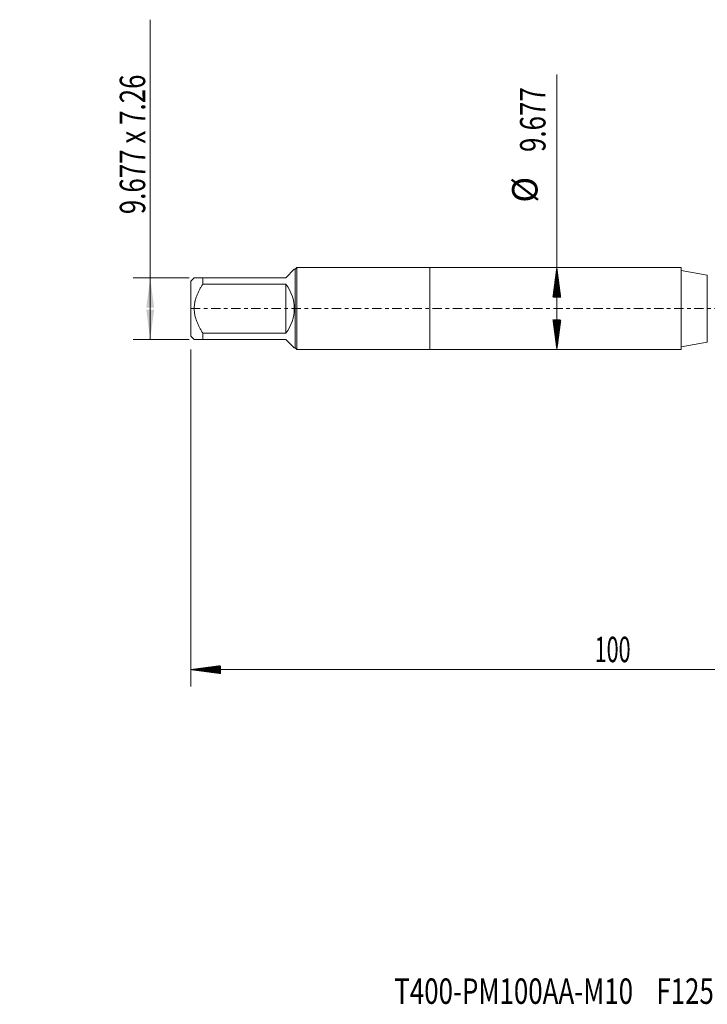
# Model space of a CAD drawing. Units: millimetres. Extents: x -48 to 93, y -82 to 34.
# Drawn here: x -48 to 33, y -82 to 34 of the extents above; entities that cross this region are included whole.
import ezdxf

# ---------------------------------------------------------------- set-up
doc = ezdxf.new("R2010")
doc.units = ezdxf.units.MM
doc.linetypes.add('CENTER', pattern=[47.5, 22, -8.5, 8.5, -8.5])
for name, color, linetype in [('1', 4, 'Continuous'), ('2', 7, 'Continuous'), ('SK1', 4, 'Continuous'), ('SK2', 7, 'Continuous'), ('SK4', 2, 'CENTER'), ('SK6', 5, 'Continuous')]:
    doc.layers.add(name, color=color, linetype=linetype)
doc.styles.add('iso_b_vert', font='simplex.shx')
doc.dimstyles.get("Standard").update_dxf_attribs({"dimtxt": 0.18, "dimasz": 0.18, "dimexe": 0.18, "dimexo": 0.0625, "dimgap": 0.09, "dimtad": 1, "dimzin": 0, "dimdsep": 52, "dimtxsty": 'Standard', "dimcen": 0.09, "dimadec": 0, "dimazin": 0, "dimtfac": 1, "dimtdec": 4, "dimtofl": 0, "dimtmove": 0, "dimatfit": 3, "dimfxl": 1, "dimtolj": 1, "dimtzin": 0, "dimarcsym": 0})

# ---------------------------------------------------------------- blocks, each defined once
blk = doc.blocks.new('_U1')
at = {"layer": 'SK2', "lineweight": 13}
for p, q in [((-32.98, -3.63), (-32.98, 34.081138)), ((-28.3675, 3.63), (-34.98, 3.63)), ((-28.3675, -3.63), (-34.98, -3.63))]:
    blk.add_line(p, q, dxfattribs=at)
at = {"layer": 'SK2', "lineweight": 18}
for points in [[(-32.98, 3.63), (-32.519216, 0.130002), (-33.440784, 0.129998)], [(-32.98, -3.63), (-33.440784, -0.130002), (-32.519216, -0.129998)]]:
    blk.add_solid(points, dxfattribs=at)
at = {"layer": 'SK2', "lineweight": 18, "insert": (-33.571114, 11.135), "char_height": 3, "attachment_point": 7, "rotation": 90, "line_spacing_factor": 1.084337, "style": 'iso_b_vert'}
blk.add_mtext('\\W0.7474;9.677 x 7.26', dxfattribs=at)

msp = doc.modelspace()

# ---------------------------------------------------------------- hatches: boundary and pattern name
at = {"layer": '2', "lineweight": 13}
h = msp.add_hatch(dxfattribs=at)
h.set_pattern_fill('ANSI31', color=256, scale=0.0062, style=0)
h.paths.add_polyline_path([(-28.18, -42.5918), (-24.68, -42.131), (-24.68, -43.0526)])
at = {"layer": 'SK2', "lineweight": 13}
h = msp.add_hatch(dxfattribs=at)
h.set_pattern_fill('ANSI31', color=256, scale=0.0062, style=0)
h.paths.add_polyline_path([(14.9801, 4.8385), (15.4408, 1.3385), (14.5193, 1.3385)])
h = msp.add_hatch(dxfattribs=at)
h.set_pattern_fill('ANSI31', color=256, scale=0.0062, style=0)
h.paths.add_polyline_path([(14.9801, -4.8385), (14.5193, -1.3385), (15.4408, -1.3385)])

# ---------------------------------------------------------------- linework, layer by layer
at = {"layer": '1', "lineweight": 18}
for p, q in [((0, 4.8385), (0, -4.8385)), ((29.6486, 4.8385), (0, 4.8385)), ((29.6486, 4.8385), (29.6486, -4.8385)), ((32.7252, 3.9573), (29.6486, 4.4998)), ((29.6486, -4.4998), (32.7252, -3.9573)), ((0, -4.8385), (29.6486, -4.8385))]:
    msp.add_line(p, q, dxfattribs=at)
at = {"layer": '1', "lineweight": 13}
msp.add_line((32.7252, 3.9573), (32.7252, -3.9573), dxfattribs=at)
at = {"layer": '2', "lineweight": 18}
for p, q in [((-28.18, -4.8325), (-28.18, -44.5918)), ((71.82, -42.5918), (-28.18, -42.5918))]:
    msp.add_line(p, q, dxfattribs=at)
at = {"layer": 'SK1', "lineweight": 18}
for p, q in [((-15.6885, 4.8385), (-15.882, 4.645)), ((-15.6885, -4.8385), (-15.6885, 4.8385)), ((0, 4.8385), (-15.6885, 4.8385)), ((0, 4.8385), (0, -4.8385)), ((-27.795, 3.63), (-28.18, 3.245)), ((-26.78, 3.63), (-17, 3.63)), ((-26.78, 2.8981), (-26.78, 3.63)), ((-15.985, 4.645), (-17, 3.63)), ((-15.882, 4.645), (-15.985, 4.645)), ((-15.882, 4.645), (-15.882, -4.645)), ((-28.18, 3.245), (-28.18, -3.245)), ((-17, 2.8981), (-26.78, 2.8981)), ((-17, 2.8981), (-17, -2.8981)), ((-28.18, -3.245), (-27.795, -3.63)), ((-26.78, -2.8981), (-17, -2.8981)), ((-26.78, -3.63), (-26.78, -2.8981)), ((-17, -3.63), (-26.78, -3.63)), ((-17, -3.63), (-15.985, -4.645)), ((-15.985, -4.645), (-15.882, -4.645)), ((-15.882, -4.645), (-15.6885, -4.8385)), ((-15.6885, -4.8385), (0, -4.8385))]:
    msp.add_line(p, q, dxfattribs=at)
msp.add_arc((-20.63, 0), 4.645, 321.397403, 38.602597, dxfattribs=at)
for points, knots in [([(-26.78, 3.63), (-26.8486, 3.63), (-26.9155, 3.63), (-27.013, 3.63), (-27.045, 3.63), (-27.1077, 3.63), (-27.1385, 3.63), (-27.2286, 3.63), (-27.2858, 3.63), (-27.3937, 3.63), (-27.4947, 3.63), (-27.5795, 3.63), (-27.6358, 3.63), (-27.662, 3.63), (-27.6853, 3.63), (-27.7001, 3.63), (-27.7071, 3.63), (-27.7405, 3.63), (-27.7608, 3.63), (-27.7881, 3.63), (-27.795, 3.63), (-27.795, 3.63)], [0, 0, 0, 0, 0.12501255, 0.12501255, 0.18751882, 0.18751882, 0.25002509, 0.25002509, 0.37503764, 0.37503764, 0.50005019, 0.62506273, 0.62506273, 0.68756901, 0.71882214, 0.71882214, 0.75007528, 0.75007528, 0.87508783, 0.87508783, 1, 1, 1, 1]), ([(-26.78, -2.8981), (-26.8482, -2.7888), (-26.9147, -2.6784), (-27.0439, -2.4547), (-27.1064, -2.3414), (-27.1967, -2.1688), (-27.2261, -2.1109), (-27.2837, -1.9939), (-27.3117, -1.9351), (-27.3931, -1.7578), (-27.4438, -1.6385), (-27.5835, -1.2765), (-27.6599, -1.0298), (-27.7263, -0.712), (-27.7381, -0.648), (-27.7535, -0.5512), (-27.7582, -0.5187), (-27.7669, -0.4538), (-27.7707, -0.4213), (-27.788, -0.2591), (-27.7949, -0.1296), (-27.795, 0.1289), (-27.7881, 0.2579), (-27.7608, 0.5153), (-27.7405, 0.6437), (-27.7071, 0.804), (-27.7001, 0.836), (-27.6853, 0.8996), (-27.662, 0.9946), (-27.6358, 1.0884), (-27.5795, 1.2746), (-27.4947, 1.5188), (-27.3937, 1.7565), (-27.2858, 1.9916), (-27.2286, 2.1077), (-27.1385, 2.2802), (-27.1077, 2.3375), (-27.045, 2.4514), (-27.013, 2.5082), (-26.9155, 2.6771), (-26.8486, 2.7882), (-26.78, 2.8981)], [0, 0, 0, 0, 0.0625, 0.0625, 0.125, 0.125, 0.15625, 0.15625, 0.1875, 0.1875, 0.25, 0.25, 0.375, 0.375, 0.40625, 0.40625, 0.421875, 0.421875, 0.4375, 0.4375, 0.5, 0.5, 0.5625, 0.5625, 0.625, 0.625, 0.640625, 0.640625, 0.65625, 0.6875, 0.6875, 0.75, 0.8125, 0.8125, 0.875, 0.875, 0.90625, 0.90625, 0.9375, 0.9375, 1, 1, 1, 1]), ([(-27.795, -3.63), (-27.795, -3.63), (-27.7881, -3.63), (-27.7608, -3.63), (-27.7405, -3.63), (-27.7071, -3.63), (-27.7001, -3.63), (-27.6853, -3.63), (-27.662, -3.63), (-27.6358, -3.63), (-27.5795, -3.63), (-27.4947, -3.63), (-27.3937, -3.63), (-27.2858, -3.63), (-27.2286, -3.63), (-27.1385, -3.63), (-27.1077, -3.63), (-27.045, -3.63), (-27.013, -3.63), (-26.9155, -3.63), (-26.8486, -3.63), (-26.78, -3.63)], [0, 0, 0, 0, 0.12491407, 0.12491407, 0.24992634, 0.24992634, 0.28117941, 0.28117941, 0.31243248, 0.37493862, 0.37493862, 0.4999509, 0.62496317, 0.62496317, 0.74997545, 0.74997545, 0.81248159, 0.81248159, 0.87498772, 0.87498772, 1, 1, 1, 1])]:
    msp.add_open_spline(points, degree=3, knots=knots, dxfattribs=at)
at = {"layer": 'SK2', "lineweight": 18}
msp.add_line((14.9801, -4.8385), (14.9801, 27.6212), dxfattribs=at)
at = {"layer": 'SK4', "lineweight": 18, "ltscale": 0.05}
msp.add_line((-28.18, 0), (71.82, 0), dxfattribs=at)

# ---------------------------------------------------------------- texts
at = {"layer": '2', "lineweight": 18, "insert": (19.4412, -41.7067), "char_height": 3, "attachment_point": 7, "line_spacing_factor": 1.084337, "style": 'iso_b_vert'}
msp.add_mtext('\\W0.6217;100', dxfattribs=at)
at = {"layer": 'SK2', "lineweight": 18, "char_height": 3, "attachment_point": 7, "rotation": 90, "line_spacing_factor": 1.084337, "style": 'iso_b_vert'}
for s, insert in [('\\W0.7468;9.677', (13.639, 18.4735)), ('%%c', (13.639, 12.4969))]:
    msp.add_mtext(s, dxfattribs=dict(at, insert=insert))
at = {"layer": 'SK6', "lineweight": 18, "insert": (-4.1975, -82.0145), "char_height": 3, "attachment_point": 7, "line_spacing_factor": 1.084337, "style": 'iso_b_vert'}
msp.add_mtext('\\W0.7476;T400-PM100AA-M10    F125', dxfattribs=at)

# ---------------------------------------------------------------- dimensions: what is measured, and where the dimension line sits
at = {"layer": 'SK2', "lineweight": 18}
dim = msp.add_linear_dim(base=(-32.98, 3.63), p1=(-26.78, -3.63), p2=(-26.78, 3.63), angle=90, dimstyle='Standard', override={"dimtxt": 3, "dimasz": 3.5, "dimexe": 2, "dimexo": 1.5875, "dimgap": 1.5, "dimtad": 1, "dimtih": 0, "dimtoh": 0, "dimdec": 3, "dimlfac": 1, "dimzin": 8, "dimdsep": 46, "dimlunit": 2, "dimpost": '', "dimtxsty": 'iso_b_vert', "dimsah": 1, "dimse1": 0, "dimse2": 0, "dimsd1": 0, "dimsd2": 0, "dimclrd": 2, "dimclre": 2, "dimclrt": 2, "dimtol": 0, "dimtm": -0.1, "dimtfac": 1.166667, "dimtdec": 3, "dimtofl": 1, "dimtmove": 0, "dimtzin": 8, "dimlwd": 13, "dimlwe": 13}, dxfattribs=at)
dim.commit()
dim.dimension.update_dxf_attribs({"geometry": '_U1', "text_midpoint": (-32.98, 22.5406)})

doc.saveas('drawing.dxf')
